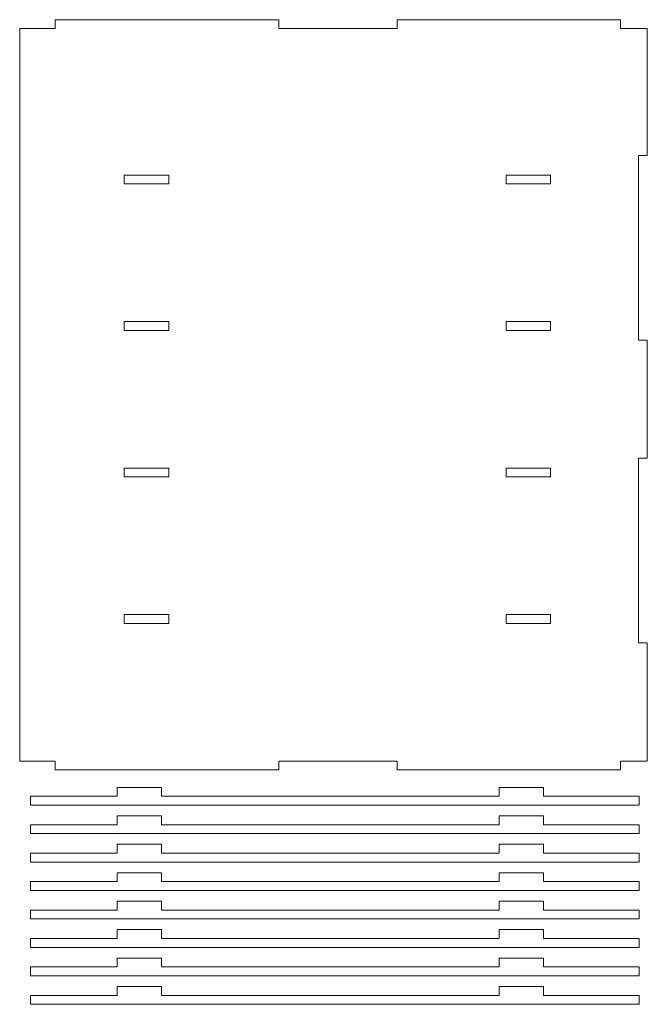
# Model space of a CAD drawing. Units: millimetres. Extents: x -592 to 592, y -343 to 343.
# Drawn here: x -109 to 103, y -207 to 125 of the extents above; entities that cross this region are included whole.
import ezdxf

# ---------------------------------------------------------------- set-up
doc = ezdxf.new("R2010")
doc.units = ezdxf.units.MM
doc.header["$MEASUREMENT"] = 0
doc.layers.add('Camada 1', color=7, linetype='Continuous')

msp = doc.modelspace()

# ---------------------------------------------------------------- linework, layer by layer
at = {"layer": 'Camada 1', "color": 250, "lineweight": 20}
for points, knots in [([(-109.1005, 122.25), (-109.1005, 122.25), (-97.1005, 122.25), (-97.1005, 122.25), (-97.1005, 122.25), (-97.1005, 122.25), (-97.1005, 125.25), (-97.1005, 125.25), (-97.1005, 125.25), (-97.1005, 125.25), (-21.6005, 125.25), (-21.6005, 125.25), (-21.6005, 125.25), (-21.6005, 125.25), (-21.6005, 122.25), (-21.6005, 122.25), (-21.6005, 122.25), (-21.6005, 122.25), (18.3995, 122.25), (18.3995, 122.25), (18.3995, 122.25), (18.3995, 122.25), (18.3995, 125.25), (18.3995, 125.25), (18.3995, 125.25), (18.3995, 125.25), (93.8995, 125.25), (93.8995, 125.25), (93.8995, 125.25), (93.8995, 125.25), (93.8995, 122.25), (93.8995, 122.25), (93.8995, 122.25), (93.8995, 122.25), (102.8995, 122.25), (102.8995, 122.25), (102.8995, 122.25), (102.8995, 122.25), (102.8995, 79.35), (102.8995, 79.35), (102.8995, 79.35), (102.8995, 79.35), (99.8995, 79.35), (99.8995, 79.35), (99.8995, 79.35), (99.8995, 79.35), (99.8995, 16.95), (99.8995, 16.95), (99.8995, 16.95), (99.8995, 16.95), (102.8995, 16.95), (102.8995, 16.95), (102.8995, 16.95), (102.8995, 16.95), (102.8995, -22.95), (102.8995, -22.95), (102.8995, -22.95), (102.8995, -22.95), (99.8995, -22.95), (99.8995, -22.95), (99.8995, -22.95), (99.8995, -22.95), (99.8995, -85.35), (99.8995, -85.35), (99.8995, -85.35), (99.8995, -85.35), (102.8995, -85.35), (102.8995, -85.35), (102.8995, -85.35), (102.8995, -85.35), (102.8995, -125.25), (102.8995, -125.25), (102.8995, -125.25), (102.8995, -125.25), (93.8995, -125.25), (93.8995, -125.25), (93.8995, -125.25), (93.8995, -125.25), (93.8995, -128.25), (93.8995, -128.25), (93.8995, -128.25), (93.8995, -128.25), (18.3995, -128.25), (18.3995, -128.25), (18.3995, -128.25), (18.3995, -128.25), (18.3995, -125.25), (18.3995, -125.25), (18.3995, -125.25), (18.3995, -125.25), (-21.6005, -125.25), (-21.6005, -125.25), (-21.6005, -125.25), (-21.6005, -125.25), (-21.6005, -128.25), (-21.6005, -128.25), (-21.6005, -128.25), (-21.6005, -128.25), (-97.1005, -128.25), (-97.1005, -128.25), (-97.1005, -128.25), (-97.1005, -128.25), (-97.1005, -125.25), (-97.1005, -125.25), (-97.1005, -125.25), (-97.1005, -125.25), (-109.1005, -125.25), (-109.1005, -125.25), (-109.1005, -125.25), (-109.1005, -125.25), (-109.1005, 122.25), (-109.1005, 122.25)], [0, 0, 0, 0, 0.03448276, 0.03448276, 0.03448276, 0.03448276, 0.06896552, 0.06896552, 0.06896552, 0.06896552, 0.10344828, 0.10344828, 0.10344828, 0.10344828, 0.13793103, 0.13793103, 0.13793103, 0.13793103, 0.17241379, 0.17241379, 0.17241379, 0.17241379, 0.20689655, 0.20689655, 0.20689655, 0.20689655, 0.24137931, 0.24137931, 0.24137931, 0.24137931, 0.27586207, 0.27586207, 0.27586207, 0.27586207, 0.31034483, 0.31034483, 0.31034483, 0.31034483, 0.34482759, 0.34482759, 0.34482759, 0.34482759, 0.37931034, 0.37931034, 0.37931034, 0.37931034, 0.4137931, 0.4137931, 0.4137931, 0.4137931, 0.44827586, 0.44827586, 0.44827586, 0.44827586, 0.48275862, 0.48275862, 0.48275862, 0.48275862, 0.51724138, 0.51724138, 0.51724138, 0.51724138, 0.55172414, 0.55172414, 0.55172414, 0.55172414, 0.5862069, 0.5862069, 0.5862069, 0.5862069, 0.62068966, 0.62068966, 0.62068966, 0.62068966, 0.65517241, 0.65517241, 0.65517241, 0.65517241, 0.68965517, 0.68965517, 0.68965517, 0.68965517, 0.72413793, 0.72413793, 0.72413793, 0.72413793, 0.75862069, 0.75862069, 0.75862069, 0.75862069, 0.79310345, 0.79310345, 0.79310345, 0.79310345, 0.82758621, 0.82758621, 0.82758621, 0.82758621, 0.86206897, 0.86206897, 0.86206897, 0.86206897, 0.89655172, 0.89655172, 0.89655172, 0.89655172, 0.93103448, 0.93103448, 0.93103448, 0.93103448, 1, 1, 1, 1]), ([(-73.7759, 69.75), (-73.7759, 69.75), (-58.7759, 69.75), (-58.7759, 69.75), (-58.7759, 69.75), (-58.7759, 69.75), (-58.7759, 72.75), (-58.7759, 72.75), (-58.7759, 72.75), (-58.7759, 72.75), (-73.7759, 72.75), (-73.7759, 72.75), (-73.7759, 72.75), (-73.7759, 72.75), (-73.7759, 69.75), (-73.7759, 69.75)], [0, 0, 0, 0, 0.2, 0.2, 0.2, 0.2, 0.4, 0.4, 0.4, 0.4, 0.6, 0.6, 0.6, 0.6, 1, 1, 1, 1]), ([(55.2241, 72.75), (55.2241, 72.75), (55.2241, 69.75), (55.2241, 69.75), (55.2241, 69.75), (55.2241, 69.75), (70.2241, 69.75), (70.2241, 69.75), (70.2241, 69.75), (70.2241, 69.75), (70.2241, 72.75), (70.2241, 72.75), (70.2241, 72.75), (70.2241, 72.75), (55.2241, 72.75), (55.2241, 72.75)], [0, 0, 0, 0, 0.2, 0.2, 0.2, 0.2, 0.4, 0.4, 0.4, 0.4, 0.6, 0.6, 0.6, 0.6, 1, 1, 1, 1]), ([(-58.7759, 20.25), (-58.7759, 20.25), (-58.7759, 23.25), (-58.7759, 23.25), (-58.7759, 23.25), (-58.7759, 23.25), (-73.7759, 23.25), (-73.7759, 23.25), (-73.7759, 23.25), (-73.7759, 23.25), (-73.7759, 20.25), (-73.7759, 20.25), (-73.7759, 20.25), (-73.7759, 20.25), (-58.7759, 20.25), (-58.7759, 20.25)], [0, 0, 0, 0, 0.2, 0.2, 0.2, 0.2, 0.4, 0.4, 0.4, 0.4, 0.6, 0.6, 0.6, 0.6, 1, 1, 1, 1]), ([(55.2241, 23.25), (55.2241, 23.25), (55.2241, 20.25), (55.2241, 20.25), (55.2241, 20.25), (55.2241, 20.25), (70.2241, 20.25), (70.2241, 20.25), (70.2241, 20.25), (70.2241, 20.25), (70.2241, 23.25), (70.2241, 23.25), (70.2241, 23.25), (70.2241, 23.25), (55.2241, 23.25), (55.2241, 23.25)], [0, 0, 0, 0, 0.2, 0.2, 0.2, 0.2, 0.4, 0.4, 0.4, 0.4, 0.6, 0.6, 0.6, 0.6, 1, 1, 1, 1]), ([(-58.7759, -26.25), (-58.7759, -26.25), (-73.7759, -26.25), (-73.7759, -26.25), (-73.7759, -26.25), (-73.7759, -26.25), (-73.7759, -29.25), (-73.7759, -29.25), (-73.7759, -29.25), (-73.7759, -29.25), (-58.7759, -29.25), (-58.7759, -29.25), (-58.7759, -29.25), (-58.7759, -29.25), (-58.7759, -26.25), (-58.7759, -26.25)], [0, 0, 0, 0, 0.2, 0.2, 0.2, 0.2, 0.4, 0.4, 0.4, 0.4, 0.6, 0.6, 0.6, 0.6, 1, 1, 1, 1]), ([(55.2241, -26.25), (55.2241, -26.25), (55.2241, -29.25), (55.2241, -29.25), (55.2241, -29.25), (55.2241, -29.25), (70.2241, -29.25), (70.2241, -29.25), (70.2241, -29.25), (70.2241, -29.25), (70.2241, -26.25), (70.2241, -26.25), (70.2241, -26.25), (70.2241, -26.25), (55.2241, -26.25), (55.2241, -26.25)], [0, 0, 0, 0, 0.2, 0.2, 0.2, 0.2, 0.4, 0.4, 0.4, 0.4, 0.6, 0.6, 0.6, 0.6, 1, 1, 1, 1]), ([(-58.7759, -75.75), (-58.7759, -75.75), (-73.7759, -75.75), (-73.7759, -75.75), (-73.7759, -75.75), (-73.7759, -75.75), (-73.7759, -78.75), (-73.7759, -78.75), (-73.7759, -78.75), (-73.7759, -78.75), (-58.7759, -78.75), (-58.7759, -78.75), (-58.7759, -78.75), (-58.7759, -78.75), (-58.7759, -75.75), (-58.7759, -75.75)], [0, 0, 0, 0, 0.2, 0.2, 0.2, 0.2, 0.4, 0.4, 0.4, 0.4, 0.6, 0.6, 0.6, 0.6, 1, 1, 1, 1]), ([(55.2241, -75.75), (55.2241, -75.75), (55.2241, -78.75), (55.2241, -78.75), (55.2241, -78.75), (55.2241, -78.75), (70.2241, -78.75), (70.2241, -78.75), (70.2241, -78.75), (70.2241, -78.75), (70.2241, -75.75), (70.2241, -75.75), (70.2241, -75.75), (70.2241, -75.75), (55.2241, -75.75), (55.2241, -75.75)], [0, 0, 0, 0, 0.2, 0.2, 0.2, 0.2, 0.4, 0.4, 0.4, 0.4, 0.6, 0.6, 0.6, 0.6, 1, 1, 1, 1]), ([(52.8309, -134.1462), (52.8309, -134.1462), (52.8309, -137.1446), (52.8309, -137.1446), (52.8309, -137.1446), (52.8309, -137.1446), (-61.1691, -137.1446), (-61.1691, -137.1446), (-61.1691, -137.1446), (-61.1691, -137.1446), (-61.1691, -134.1462), (-61.1691, -134.1462), (-61.1691, -134.1462), (-61.1691, -134.1462), (-76.169, -134.1462), (-76.169, -134.1462), (-76.169, -134.1462), (-76.169, -134.1462), (-76.169, -137.1446), (-76.169, -137.1446), (-76.169, -137.1446), (-76.169, -137.1446), (-105.4739, -137.1446), (-105.4739, -137.1446), (-105.4739, -137.1446), (-105.4739, -137.1446), (-105.4739, -140.1446), (-105.4739, -140.1446), (-105.4739, -140.1446), (-105.4739, -140.1446), (100.1554, -140.1446), (100.1554, -140.1446), (100.1554, -140.1446), (100.1554, -140.1446), (100.1554, -137.1446), (100.1554, -137.1446), (100.1554, -137.1446), (100.1554, -137.1446), (67.8309, -137.1446), (67.8309, -137.1446), (67.8309, -137.1446), (67.8309, -137.1446), (67.8309, -134.1462), (67.8309, -134.1462), (67.8309, -134.1462), (67.8309, -134.1462), (52.8309, -134.1462), (52.8309, -134.1462)], [0, 0, 0, 0, 0.07692308, 0.07692308, 0.07692308, 0.07692308, 0.15384615, 0.15384615, 0.15384615, 0.15384615, 0.23076923, 0.23076923, 0.23076923, 0.23076923, 0.30769231, 0.30769231, 0.30769231, 0.30769231, 0.38461538, 0.38461538, 0.38461538, 0.38461538, 0.46153846, 0.46153846, 0.46153846, 0.46153846, 0.53846154, 0.53846154, 0.53846154, 0.53846154, 0.61538462, 0.61538462, 0.61538462, 0.61538462, 0.69230769, 0.69230769, 0.69230769, 0.69230769, 0.76923077, 0.76923077, 0.76923077, 0.76923077, 0.84615385, 0.84615385, 0.84615385, 0.84615385, 1, 1, 1, 1]), ([(52.8309, -143.7608), (52.8309, -143.7608), (52.8309, -146.7592), (52.8309, -146.7592), (52.8309, -146.7592), (52.8309, -146.7592), (-61.1691, -146.7592), (-61.1691, -146.7592), (-61.1691, -146.7592), (-61.1691, -146.7592), (-61.1691, -143.7608), (-61.1691, -143.7608), (-61.1691, -143.7608), (-61.1691, -143.7608), (-76.169, -143.7608), (-76.169, -143.7608), (-76.169, -143.7608), (-76.169, -143.7608), (-76.169, -146.7592), (-76.169, -146.7592), (-76.169, -146.7592), (-76.169, -146.7592), (-105.4739, -146.7592), (-105.4739, -146.7592), (-105.4739, -146.7592), (-105.4739, -146.7592), (-105.4739, -149.7592), (-105.4739, -149.7592), (-105.4739, -149.7592), (-105.4739, -149.7592), (100.1554, -149.7592), (100.1554, -149.7592), (100.1554, -149.7592), (100.1554, -149.7592), (100.1554, -146.7592), (100.1554, -146.7592), (100.1554, -146.7592), (100.1554, -146.7592), (67.8309, -146.7592), (67.8309, -146.7592), (67.8309, -146.7592), (67.8309, -146.7592), (67.8309, -143.7608), (67.8309, -143.7608), (67.8309, -143.7608), (67.8309, -143.7608), (52.8309, -143.7608), (52.8309, -143.7608)], [0, 0, 0, 0, 0.07692308, 0.07692308, 0.07692308, 0.07692308, 0.15384615, 0.15384615, 0.15384615, 0.15384615, 0.23076923, 0.23076923, 0.23076923, 0.23076923, 0.30769231, 0.30769231, 0.30769231, 0.30769231, 0.38461538, 0.38461538, 0.38461538, 0.38461538, 0.46153846, 0.46153846, 0.46153846, 0.46153846, 0.53846154, 0.53846154, 0.53846154, 0.53846154, 0.61538462, 0.61538462, 0.61538462, 0.61538462, 0.69230769, 0.69230769, 0.69230769, 0.69230769, 0.76923077, 0.76923077, 0.76923077, 0.76923077, 0.84615385, 0.84615385, 0.84615385, 0.84615385, 1, 1, 1, 1]), ([(52.8309, -153.3754), (52.8309, -153.3754), (52.8309, -156.3738), (52.8309, -156.3738), (52.8309, -156.3738), (52.8309, -156.3738), (-61.1691, -156.3738), (-61.1691, -156.3738), (-61.1691, -156.3738), (-61.1691, -156.3738), (-61.1691, -153.3754), (-61.1691, -153.3754), (-61.1691, -153.3754), (-61.1691, -153.3754), (-76.169, -153.3754), (-76.169, -153.3754), (-76.169, -153.3754), (-76.169, -153.3754), (-76.169, -156.3738), (-76.169, -156.3738), (-76.169, -156.3738), (-76.169, -156.3738), (-105.4739, -156.3738), (-105.4739, -156.3738), (-105.4739, -156.3738), (-105.4739, -156.3738), (-105.4739, -159.3738), (-105.4739, -159.3738), (-105.4739, -159.3738), (-105.4739, -159.3738), (100.1554, -159.3738), (100.1554, -159.3738), (100.1554, -159.3738), (100.1554, -159.3738), (100.1554, -156.3738), (100.1554, -156.3738), (100.1554, -156.3738), (100.1554, -156.3738), (67.8309, -156.3738), (67.8309, -156.3738), (67.8309, -156.3738), (67.8309, -156.3738), (67.8309, -153.3754), (67.8309, -153.3754), (67.8309, -153.3754), (67.8309, -153.3754), (52.8309, -153.3754), (52.8309, -153.3754)], [0, 0, 0, 0, 0.07692308, 0.07692308, 0.07692308, 0.07692308, 0.15384615, 0.15384615, 0.15384615, 0.15384615, 0.23076923, 0.23076923, 0.23076923, 0.23076923, 0.30769231, 0.30769231, 0.30769231, 0.30769231, 0.38461538, 0.38461538, 0.38461538, 0.38461538, 0.46153846, 0.46153846, 0.46153846, 0.46153846, 0.53846154, 0.53846154, 0.53846154, 0.53846154, 0.61538462, 0.61538462, 0.61538462, 0.61538462, 0.69230769, 0.69230769, 0.69230769, 0.69230769, 0.76923077, 0.76923077, 0.76923077, 0.76923077, 0.84615385, 0.84615385, 0.84615385, 0.84615385, 1, 1, 1, 1]), ([(52.8309, -162.99), (52.8309, -162.99), (52.8309, -165.9884), (52.8309, -165.9884), (52.8309, -165.9884), (52.8309, -165.9884), (-61.1691, -165.9884), (-61.1691, -165.9884), (-61.1691, -165.9884), (-61.1691, -165.9884), (-61.1691, -162.99), (-61.1691, -162.99), (-61.1691, -162.99), (-61.1691, -162.99), (-76.169, -162.99), (-76.169, -162.99), (-76.169, -162.99), (-76.169, -162.99), (-76.169, -165.9884), (-76.169, -165.9884), (-76.169, -165.9884), (-76.169, -165.9884), (-105.4739, -165.9884), (-105.4739, -165.9884), (-105.4739, -165.9884), (-105.4739, -165.9884), (-105.4739, -168.9884), (-105.4739, -168.9884), (-105.4739, -168.9884), (-105.4739, -168.9884), (100.1554, -168.9884), (100.1554, -168.9884), (100.1554, -168.9884), (100.1554, -168.9884), (100.1554, -165.9884), (100.1554, -165.9884), (100.1554, -165.9884), (100.1554, -165.9884), (67.8309, -165.9884), (67.8309, -165.9884), (67.8309, -165.9884), (67.8309, -165.9884), (67.8309, -162.99), (67.8309, -162.99), (67.8309, -162.99), (67.8309, -162.99), (52.8309, -162.99), (52.8309, -162.99)], [0, 0, 0, 0, 0.07692308, 0.07692308, 0.07692308, 0.07692308, 0.15384615, 0.15384615, 0.15384615, 0.15384615, 0.23076923, 0.23076923, 0.23076923, 0.23076923, 0.30769231, 0.30769231, 0.30769231, 0.30769231, 0.38461538, 0.38461538, 0.38461538, 0.38461538, 0.46153846, 0.46153846, 0.46153846, 0.46153846, 0.53846154, 0.53846154, 0.53846154, 0.53846154, 0.61538462, 0.61538462, 0.61538462, 0.61538462, 0.69230769, 0.69230769, 0.69230769, 0.69230769, 0.76923077, 0.76923077, 0.76923077, 0.76923077, 0.84615385, 0.84615385, 0.84615385, 0.84615385, 1, 1, 1, 1]), ([(52.8309, -172.6046), (52.8309, -172.6046), (52.8309, -175.603), (52.8309, -175.603), (52.8309, -175.603), (52.8309, -175.603), (-61.1691, -175.603), (-61.1691, -175.603), (-61.1691, -175.603), (-61.1691, -175.603), (-61.1691, -172.6046), (-61.1691, -172.6046), (-61.1691, -172.6046), (-61.1691, -172.6046), (-76.169, -172.6046), (-76.169, -172.6046), (-76.169, -172.6046), (-76.169, -172.6046), (-76.169, -175.603), (-76.169, -175.603), (-76.169, -175.603), (-76.169, -175.603), (-105.4739, -175.603), (-105.4739, -175.603), (-105.4739, -175.603), (-105.4739, -175.603), (-105.4739, -178.603), (-105.4739, -178.603), (-105.4739, -178.603), (-105.4739, -178.603), (100.1554, -178.603), (100.1554, -178.603), (100.1554, -178.603), (100.1554, -178.603), (100.1554, -175.603), (100.1554, -175.603), (100.1554, -175.603), (100.1554, -175.603), (67.8309, -175.603), (67.8309, -175.603), (67.8309, -175.603), (67.8309, -175.603), (67.8309, -172.6046), (67.8309, -172.6046), (67.8309, -172.6046), (67.8309, -172.6046), (52.8309, -172.6046), (52.8309, -172.6046)], [0, 0, 0, 0, 0.07692308, 0.07692308, 0.07692308, 0.07692308, 0.15384615, 0.15384615, 0.15384615, 0.15384615, 0.23076923, 0.23076923, 0.23076923, 0.23076923, 0.30769231, 0.30769231, 0.30769231, 0.30769231, 0.38461538, 0.38461538, 0.38461538, 0.38461538, 0.46153846, 0.46153846, 0.46153846, 0.46153846, 0.53846154, 0.53846154, 0.53846154, 0.53846154, 0.61538462, 0.61538462, 0.61538462, 0.61538462, 0.69230769, 0.69230769, 0.69230769, 0.69230769, 0.76923077, 0.76923077, 0.76923077, 0.76923077, 0.84615385, 0.84615385, 0.84615385, 0.84615385, 1, 1, 1, 1]), ([(52.8309, -182.2192), (52.8309, -182.2192), (52.8309, -185.2176), (52.8309, -185.2176), (52.8309, -185.2176), (52.8309, -185.2176), (-61.1691, -185.2176), (-61.1691, -185.2176), (-61.1691, -185.2176), (-61.1691, -185.2176), (-61.1691, -182.2192), (-61.1691, -182.2192), (-61.1691, -182.2192), (-61.1691, -182.2192), (-76.169, -182.2192), (-76.169, -182.2192), (-76.169, -182.2192), (-76.169, -182.2192), (-76.169, -185.2176), (-76.169, -185.2176), (-76.169, -185.2176), (-76.169, -185.2176), (-105.4739, -185.2176), (-105.4739, -185.2176), (-105.4739, -185.2176), (-105.4739, -185.2176), (-105.4739, -188.2176), (-105.4739, -188.2176), (-105.4739, -188.2176), (-105.4739, -188.2176), (100.1554, -188.2176), (100.1554, -188.2176), (100.1554, -188.2176), (100.1554, -188.2176), (100.1554, -185.2176), (100.1554, -185.2176), (100.1554, -185.2176), (100.1554, -185.2176), (67.8309, -185.2176), (67.8309, -185.2176), (67.8309, -185.2176), (67.8309, -185.2176), (67.8309, -182.2192), (67.8309, -182.2192), (67.8309, -182.2192), (67.8309, -182.2192), (52.8309, -182.2192), (52.8309, -182.2192)], [0, 0, 0, 0, 0.07692308, 0.07692308, 0.07692308, 0.07692308, 0.15384615, 0.15384615, 0.15384615, 0.15384615, 0.23076923, 0.23076923, 0.23076923, 0.23076923, 0.30769231, 0.30769231, 0.30769231, 0.30769231, 0.38461538, 0.38461538, 0.38461538, 0.38461538, 0.46153846, 0.46153846, 0.46153846, 0.46153846, 0.53846154, 0.53846154, 0.53846154, 0.53846154, 0.61538462, 0.61538462, 0.61538462, 0.61538462, 0.69230769, 0.69230769, 0.69230769, 0.69230769, 0.76923077, 0.76923077, 0.76923077, 0.76923077, 0.84615385, 0.84615385, 0.84615385, 0.84615385, 1, 1, 1, 1]), ([(52.8309, -191.8338), (52.8309, -191.8338), (52.8309, -194.8322), (52.8309, -194.8322), (52.8309, -194.8322), (52.8309, -194.8322), (-61.1691, -194.8322), (-61.1691, -194.8322), (-61.1691, -194.8322), (-61.1691, -194.8322), (-61.1691, -191.8338), (-61.1691, -191.8338), (-61.1691, -191.8338), (-61.1691, -191.8338), (-76.169, -191.8338), (-76.169, -191.8338), (-76.169, -191.8338), (-76.169, -191.8338), (-76.169, -194.8322), (-76.169, -194.8322), (-76.169, -194.8322), (-76.169, -194.8322), (-105.4739, -194.8322), (-105.4739, -194.8322), (-105.4739, -194.8322), (-105.4739, -194.8322), (-105.4739, -197.8322), (-105.4739, -197.8322), (-105.4739, -197.8322), (-105.4739, -197.8322), (100.1554, -197.8322), (100.1554, -197.8322), (100.1554, -197.8322), (100.1554, -197.8322), (100.1554, -194.8322), (100.1554, -194.8322), (100.1554, -194.8322), (100.1554, -194.8322), (67.8309, -194.8322), (67.8309, -194.8322), (67.8309, -194.8322), (67.8309, -194.8322), (67.8309, -191.8338), (67.8309, -191.8338), (67.8309, -191.8338), (67.8309, -191.8338), (52.8309, -191.8338), (52.8309, -191.8338)], [0, 0, 0, 0, 0.07692308, 0.07692308, 0.07692308, 0.07692308, 0.15384615, 0.15384615, 0.15384615, 0.15384615, 0.23076923, 0.23076923, 0.23076923, 0.23076923, 0.30769231, 0.30769231, 0.30769231, 0.30769231, 0.38461538, 0.38461538, 0.38461538, 0.38461538, 0.46153846, 0.46153846, 0.46153846, 0.46153846, 0.53846154, 0.53846154, 0.53846154, 0.53846154, 0.61538462, 0.61538462, 0.61538462, 0.61538462, 0.69230769, 0.69230769, 0.69230769, 0.69230769, 0.76923077, 0.76923077, 0.76923077, 0.76923077, 0.84615385, 0.84615385, 0.84615385, 0.84615385, 1, 1, 1, 1]), ([(52.8309, -201.4484), (52.8309, -201.4484), (52.8309, -204.4468), (52.8309, -204.4468), (52.8309, -204.4468), (52.8309, -204.4468), (-61.1691, -204.4468), (-61.1691, -204.4468), (-61.1691, -204.4468), (-61.1691, -204.4468), (-61.1691, -201.4484), (-61.1691, -201.4484), (-61.1691, -201.4484), (-61.1691, -201.4484), (-76.169, -201.4484), (-76.169, -201.4484), (-76.169, -201.4484), (-76.169, -201.4484), (-76.169, -204.4468), (-76.169, -204.4468), (-76.169, -204.4468), (-76.169, -204.4468), (-105.4739, -204.4468), (-105.4739, -204.4468), (-105.4739, -204.4468), (-105.4739, -204.4468), (-105.4739, -207.4468), (-105.4739, -207.4468), (-105.4739, -207.4468), (-105.4739, -207.4468), (100.1554, -207.4468), (100.1554, -207.4468), (100.1554, -207.4468), (100.1554, -207.4468), (100.1554, -204.4468), (100.1554, -204.4468), (100.1554, -204.4468), (100.1554, -204.4468), (67.8309, -204.4468), (67.8309, -204.4468), (67.8309, -204.4468), (67.8309, -204.4468), (67.8309, -201.4484), (67.8309, -201.4484), (67.8309, -201.4484), (67.8309, -201.4484), (52.8309, -201.4484), (52.8309, -201.4484)], [0, 0, 0, 0, 0.07692308, 0.07692308, 0.07692308, 0.07692308, 0.15384615, 0.15384615, 0.15384615, 0.15384615, 0.23076923, 0.23076923, 0.23076923, 0.23076923, 0.30769231, 0.30769231, 0.30769231, 0.30769231, 0.38461538, 0.38461538, 0.38461538, 0.38461538, 0.46153846, 0.46153846, 0.46153846, 0.46153846, 0.53846154, 0.53846154, 0.53846154, 0.53846154, 0.61538462, 0.61538462, 0.61538462, 0.61538462, 0.69230769, 0.69230769, 0.69230769, 0.69230769, 0.76923077, 0.76923077, 0.76923077, 0.76923077, 0.84615385, 0.84615385, 0.84615385, 0.84615385, 1, 1, 1, 1])]:
    msp.add_open_spline(points, degree=3, knots=knots, dxfattribs=at)

doc.saveas('drawing.dxf')
